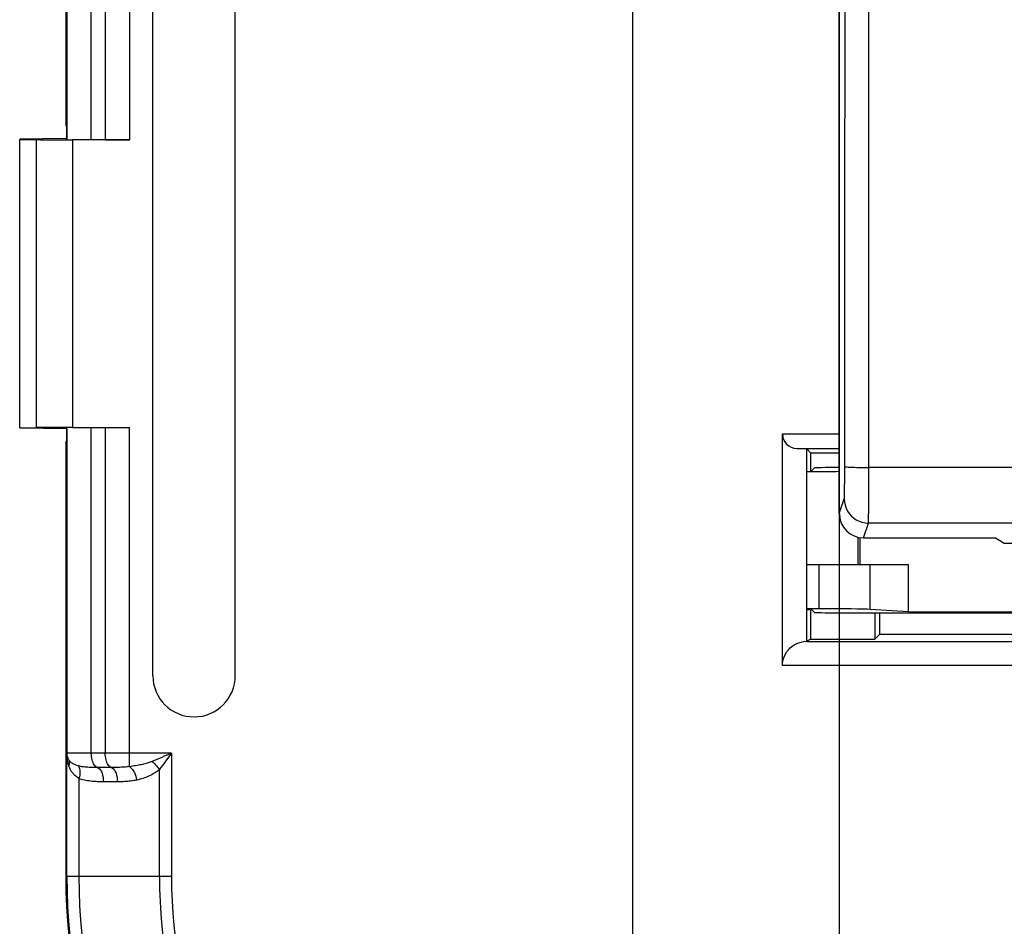
# Model space of a CAD drawing. Units: millimetres. Extents: x 43 to 262, y 48 to 172.
# Drawn here: x 96 to 117, y 79 to 97 of the extents above; entities that cross this region are included whole.
import ezdxf

# ---------------------------------------------------------------- set-up
doc = ezdxf.new("R2010")
doc.units = ezdxf.units.MM
doc.header["$LTSCALE"] = 16.335
doc.layers.get('0').update_dxf_attribs({"linetype": 'CONTINUOUS'})
doc.layers.add('ASSI', color=7, linetype='CONTINUOUS')
doc.styles.get("Standard").update_dxf_attribs({"font": 'txt', "width": 0.8})
doc.dimstyles.new('DIMSTYLE_1', dxfattribs={"dimtxt": 3, "dimasz": 3, "dimexe": 1.5, "dimexo": 0.5, "dimgap": 0.75, "dimtad": 1, "dimtxsty": 'STANDARD', "dimblk": '_FILLED', "dimblk1": '_FILLED', "dimblk2": '_FILLED', "dimcen": 0.09, "dimazin": 2, "dimtfac": 1, "dimtofl": 0, "dimtmove": 0, "dimatfit": 3, "dimldrblk": '_FILLED', "dimfxl": 1, "dimtolj": 1, "dimarcsym": 0})

# ---------------------------------------------------------------- blocks, each defined once
blk = doc.blocks.new('_FILLED')
at = {"color": 0, "linetype": 'BYBLOCK'}
blk.add_solid([(0, 0), (-1, 0.3167), (-1, -0.3167)], dxfattribs=at)
blk = doc.blocks.new('*D0')
at = {"color": 7, "linetype": 'CONTINUOUS'}
for p, q in [((113.265, 103.514), (113.265, 56.291)), ((225.317, 103.514), (225.317, 56.291)), ((113.265, 57.791), (169.291, 57.791)), ((225.317, 57.791), (169.291, 57.791))]:
    blk.add_line(p, q, dxfattribs=at)
at = {"color": 7, "linetype": 'CONTINUOUS', "xscale": 3, "yscale": 3, "zscale": 3, "rotation": 180}
blk.add_blockref('_FILLED', (113.265, 57.791), dxfattribs=at)
at = {"color": 7, "linetype": 'CONTINUOUS', "xscale": 3, "yscale": 3, "zscale": 3}
blk.add_blockref('_FILLED', (225.317, 57.791), dxfattribs=at)
blk = doc.blocks.new('*D2')
at = {"color": 7, "linetype": 'CONTINUOUS'}
for p, q in [((108.991, 105.041), (108.991, 48.291)), ((229.591, 105.041), (229.591, 48.291)), ((108.991, 49.791), (169.291, 49.791)), ((229.591, 49.791), (169.291, 49.791))]:
    blk.add_line(p, q, dxfattribs=at)
at = {"color": 7, "linetype": 'CONTINUOUS', "xscale": 3, "yscale": 3, "zscale": 3, "rotation": 180}
blk.add_blockref('_FILLED', (108.991, 49.791), dxfattribs=at)
at = {"color": 7, "linetype": 'CONTINUOUS', "xscale": 3, "yscale": 3, "zscale": 3}
blk.add_blockref('_FILLED', (229.591, 49.791), dxfattribs=at)

msp = doc.modelspace()

# ---------------------------------------------------------------- linework, layer by layer
at = {"color": 250, "linetype": 'CONTINUOUS'}
for p, q in [((113.874, 88.116), (113.874, 129.84)), ((98.608, 102.019), (98.608, 95.012)), ((97.32, 95.032), (97.32, 101.741)), ((97.82, 95.017), (97.82, 101.741)), ((98.108, 101.741), (98.108, 95.014)), ((96.683, 95.015), (96.683, 89.066)), ((97.433, 95.012), (97.433, 89.069)), ((97.32, 82.34), (97.32, 89.049)), ((97.82, 82.34), (97.82, 89.064)), ((98.108, 89.067), (98.108, 82.34)), ((98.608, 82.062), (98.608, 89.069)), ((112.091, 88.937), (113.265, 88.937)), ((112.386, 88.637), (113.265, 88.637)), ((113.265, 87.288), (113.366, 87.592)), ((113.764, 86.787), (113.866, 87.093)), ((113.644, 86.803), (113.644, 86.241)), ((116.671, 86.679), (134.126, 86.679)), ((112.849, 85.322), (112.849, 86.241)), ((113.902, 85.31), (113.902, 86.241)), ((120.151, 84.15), (112.091, 84.15)), ((97.315, 82.308), (97.315, 82.34)), ((97.315, 79.791), (97.315, 82.34)), ((99.475, 82.34), (97.315, 82.34)), ((99.475, 82.34), (99.367, 82.294)), ((99.475, 82.34), (99.441, 82.293)), ((99.475, 82.34), (99.475, 79.791)), ((99.259, 82.247), (99.206, 82.225)), ((99.34, 82.282), (99.259, 82.247)), ((99.374, 82.2), (99.324, 82.132)), ((99.367, 82.294), (99.34, 82.282)), ((99.441, 82.293), (99.374, 82.2)), ((98.233, 82.045), (97.945, 82.045)), ((99.258, 82.042), (99.225, 81.998)), ((99.225, 79.791), (99.225, 81.998)), ((99.29, 82.086), (99.258, 82.042)), ((99.324, 82.132), (99.29, 82.086)), ((97.564, 81.815), (97.564, 79.791)), ((98.358, 81.749), (98.07, 81.749)), ((99.475, 79.791), (97.315, 79.791))]:
    msp.add_line(p, q, dxfattribs=at)
at = {"color": 7, "linetype": 'CONTINUOUS'}
for p, q in [((113.265, 87.288), (113.265, 104.014)), ((97.294, 101.037), (97.294, 95.324)), ((99.09, 83.941), (99.09, 100.141)), ((100.792, 83.941), (100.792, 100.141)), ((97.311, 95.291), (97.294, 95.324)), ((97.311, 95.041), (97.311, 95.291)), ((97.291, 95.041), (96.341, 95.024)), ((96.341, 89.062), (96.341, 95.019)), ((96.341, 95.019), (96.683, 95.015)), ((97.291, 95.041), (97.311, 95.041)), ((97.32, 95.032), (97.311, 95.041)), ((98.608, 95.012), (97.433, 95.012)), ((96.341, 89.062), (96.683, 89.066)), ((97.311, 89.041), (96.341, 89.057)), ((97.32, 89.049), (97.311, 89.041)), ((97.433, 89.069), (98.608, 89.069)), ((97.311, 88.791), (97.311, 89.041)), ((112.091, 84.15), (112.091, 88.937)), ((97.294, 88.757), (97.311, 88.791)), ((97.294, 88.757), (97.294, 83.044)), ((112.591, 84.65), (112.591, 88.633)), ((112.678, 88.541), (112.591, 88.628)), ((112.678, 88.173), (112.678, 88.541)), ((113.265, 88.541), (112.678, 88.541)), ((112.691, 88.173), (112.75, 88.232)), ((113.691, 86.787), (113.691, 86.241)), ((113.764, 86.787), (116.491, 86.787)), ((116.491, 86.787), (116.671, 86.679)), ((112.591, 86.241), (114.691, 86.241)), ((114.691, 85.258), (114.691, 86.241)), ((112.849, 85.322), (112.591, 85.322)), ((112.591, 85.31), (112.691, 85.309)), ((112.678, 84.696), (112.678, 85.309)), ((112.691, 85.309), (112.75, 85.249)), ((113.25, 85.241), (121.791, 85.241)), ((114.691, 85.258), (113.902, 85.31)), ((113.997, 85.241), (113.997, 84.696)), ((114.101, 84.801), (114.101, 85.241)), ((114.691, 85.258), (121.774, 85.258)), ((114.101, 84.801), (113.997, 84.696)), ((114.101, 84.801), (122.681, 84.801)), ((112.678, 84.696), (112.591, 84.653)), ((112.591, 84.65), (120.891, 84.65)), ((112.678, 84.696), (113.997, 84.696)), ((97.291, 83.041), (97.294, 83.044)), ((97.291, 83.041), (97.291, 79.791))]:
    msp.add_line(p, q, dxfattribs=at)
at = {"color": 250, "linetype": 'CONTINUOUS'}
for points in [[(113.38, 91.199), (113.381, 94.061), (113.383, 96.848), (113.384, 99.538), (113.385, 102.153), (113.385, 104.758), (113.385, 107.354), (113.385, 109.939), (113.385, 112.571), (113.385, 115.255), (113.384, 117.986), (113.383, 120.804), (113.382, 123.723), (113.38, 126.727), (113.378, 129.888)], [(113.366, 87.592), (113.368, 87.6), (113.369, 87.613), (113.37, 87.632), (113.371, 87.657), (113.372, 87.688), (113.373, 87.724), (113.374, 87.766), (113.375, 87.813), (113.375, 87.865), (113.376, 87.922), (113.377, 87.984), (113.377, 88.049), (113.377, 88.117), (113.378, 88.188), (113.38, 91.199)], [(113.378, 88.262), (113.383, 88.259), (113.397, 88.257), (113.418, 88.254), (113.447, 88.252), (113.483, 88.249), (113.526, 88.247), (113.575, 88.246), (113.628, 88.244), (113.686, 88.243), (113.747, 88.242), (113.81, 88.241), (113.874, 88.241)], [(224.708, 88.241), (217.501, 88.241), (210.227, 88.241), (202.886, 88.241), (195.476, 88.24), (187.998, 88.24), (180.459, 88.239), (172.827, 88.239), (165.135, 88.239), (157.489, 88.239), (149.883, 88.24), (142.322, 88.24), (134.929, 88.241), (127.744, 88.241), (120.725, 88.241), (113.874, 88.241)], [(113.874, 87.764), (113.874, 87.876), (113.874, 88.116)], [(113.866, 87.093), (113.867, 87.105), (113.868, 87.128), (113.869, 87.161), (113.869, 87.204), (113.87, 87.257), (113.871, 87.32), (113.872, 87.391), (113.872, 87.471), (113.873, 87.561), (113.874, 87.764)], [(113.366, 87.592), (113.371, 87.527), (113.383, 87.463), (113.404, 87.401), (113.433, 87.343), (113.47, 87.288), (113.513, 87.239), (113.562, 87.196), (113.616, 87.16), (113.675, 87.131), (113.737, 87.11), (113.801, 87.097), (113.866, 87.093)], [(224.716, 87.093), (217.508, 87.095), (210.233, 87.097), (202.891, 87.099), (195.479, 87.101), (188, 87.102), (180.46, 87.103), (172.827, 87.103), (165.134, 87.103), (157.486, 87.103), (149.879, 87.102), (142.317, 87.101), (134.923, 87.099), (127.737, 87.097), (120.718, 87.095), (113.866, 87.093)], [(97.349, 82.211), (97.34, 82.231), (97.333, 82.253), (97.327, 82.274), (97.323, 82.296), (97.321, 82.318), (97.32, 82.34)], [(97.945, 82.045), (97.928, 82.052), (97.911, 82.064), (97.895, 82.08), (97.881, 82.099), (97.867, 82.121), (97.855, 82.147), (97.845, 82.175), (97.836, 82.205), (97.829, 82.237), (97.824, 82.271), (97.821, 82.305), (97.82, 82.34)], [(98.233, 82.045), (98.216, 82.052), (98.199, 82.064), (98.184, 82.08), (98.169, 82.099), (98.155, 82.121), (98.143, 82.147), (98.133, 82.175), (98.124, 82.205), (98.117, 82.237), (98.112, 82.271), (98.109, 82.305), (98.108, 82.34)], [(97.355, 82.081), (97.347, 82.107), (97.34, 82.134), (97.334, 82.161), (97.329, 82.189), (97.324, 82.218), (97.32, 82.247), (97.317, 82.277), (97.315, 82.308)], [(97.349, 82.211), (97.355, 82.198), (97.359, 82.184), (97.362, 82.171), (97.363, 82.156), (97.364, 82.142), (97.363, 82.127), (97.362, 82.112), (97.359, 82.097), (97.355, 82.081)], [(97.547, 82.078), (97.526, 82.084), (97.507, 82.091), (97.49, 82.098), (97.474, 82.105), (97.459, 82.112), (97.446, 82.119), (97.433, 82.126), (97.422, 82.133), (97.412, 82.14), (97.403, 82.147), (97.395, 82.154), (97.387, 82.161), (97.38, 82.168), (97.373, 82.176), (97.366, 82.184), (97.36, 82.192), (97.354, 82.201), (97.349, 82.211)], [(99.075, 82.169), (99.055, 82.161), (99.034, 82.153), (99.013, 82.146), (98.992, 82.139), (98.97, 82.132), (98.948, 82.126), (98.924, 82.119), (98.9, 82.113), (98.874, 82.107), (98.848, 82.101), (98.821, 82.096), (98.793, 82.09), (98.765, 82.085), (98.735, 82.08), (98.705, 82.075), (98.673, 82.07), (98.641, 82.066), (98.581, 82.059)], [(99.206, 82.225), (99.127, 82.191), (99.101, 82.18), (99.075, 82.169)], [(99.075, 82.169), (99.093, 82.154), (99.112, 82.137), (99.13, 82.119), (99.147, 82.1), (99.165, 82.081), (99.181, 82.061), (99.197, 82.04), (99.211, 82.019), (99.225, 81.998)], [(97.564, 81.815), (97.544, 81.828), (97.525, 81.842), (97.507, 81.855), (97.491, 81.869), (97.475, 81.883), (97.461, 81.897), (97.449, 81.912), (97.437, 81.926), (97.426, 81.94), (97.416, 81.954), (97.407, 81.967), (97.398, 81.982), (97.39, 81.996), (97.382, 82.011), (97.375, 82.027), (97.368, 82.044), (97.361, 82.062), (97.355, 82.081)], [(97.547, 82.078), (97.56, 82.061), (97.57, 82.04), (97.578, 82.016), (97.583, 81.988), (97.585, 81.957), (97.584, 81.924), (97.58, 81.888), (97.574, 81.852), (97.564, 81.815)], [(97.945, 82.045), (97.909, 82.045), (97.874, 82.045), (97.841, 82.046), (97.808, 82.046), (97.778, 82.047), (97.748, 82.049), (97.72, 82.05), (97.693, 82.053), (97.668, 82.055), (97.644, 82.058), (97.622, 82.061), (97.601, 82.065), (97.582, 82.069), (97.564, 82.073), (97.547, 82.078)], [(97.945, 82.045), (97.967, 82.033), (97.989, 82.015), (98.009, 81.99), (98.027, 81.96), (98.042, 81.924), (98.054, 81.884), (98.063, 81.841), (98.068, 81.795), (98.07, 81.749)], [(98.581, 82.059), (98.554, 82.056), (98.526, 82.054), (98.497, 82.052), (98.467, 82.05), (98.436, 82.048), (98.405, 82.047), (98.372, 82.046), (98.339, 82.046), (98.304, 82.045), (98.269, 82.045), (98.233, 82.045)], [(98.233, 82.045), (98.256, 82.033), (98.277, 82.015), (98.297, 81.99), (98.315, 81.96), (98.33, 81.924), (98.342, 81.884), (98.351, 81.841), (98.356, 81.795), (98.358, 81.749)], [(98.608, 82.062), (98.63, 82.046), (98.651, 82.026), (98.672, 82), (98.691, 81.971), (98.709, 81.938), (98.725, 81.902), (98.738, 81.864), (98.749, 81.824), (98.758, 81.784)], [(99.225, 81.998), (99.205, 81.982), (99.184, 81.967), (99.163, 81.952), (99.142, 81.938), (99.12, 81.924), (99.098, 81.911), (99.074, 81.898), (99.05, 81.886), (99.024, 81.874), (98.998, 81.862), (98.971, 81.851), (98.943, 81.84), (98.915, 81.829), (98.885, 81.819), (98.855, 81.809), (98.823, 81.8), (98.791, 81.792), (98.758, 81.784)], [(98.07, 81.749), (98.031, 81.749), (97.993, 81.75), (97.956, 81.751), (97.919, 81.752), (97.882, 81.754), (97.846, 81.757), (97.811, 81.761), (97.776, 81.765), (97.742, 81.77), (97.709, 81.775), (97.678, 81.782), (97.647, 81.789), (97.618, 81.797), (97.591, 81.806), (97.564, 81.815)], [(98.758, 81.784), (98.728, 81.777), (98.698, 81.772), (98.667, 81.767), (98.635, 81.763), (98.604, 81.759), (98.571, 81.756), (98.538, 81.754), (98.504, 81.752), (98.469, 81.751), (98.433, 81.75), (98.396, 81.749), (98.358, 81.749)]]:
    msp.add_lwpolyline(points, dxfattribs=at)
at = {"color": 7, "linetype": 'CONTINUOUS'}
for points in [[(112.091, 84.15), (112.093, 84.201), (112.101, 84.25), (112.113, 84.298), (112.131, 84.346), (112.154, 84.393), (112.181, 84.437), (112.213, 84.477), (112.248, 84.514), (112.288, 84.548), (112.33, 84.577), (112.376, 84.602), (112.425, 84.622), (112.477, 84.636), (112.532, 84.646), (112.591, 84.651)], [(97.349, 82.211), (97.343, 82.224), (97.337, 82.237), (97.332, 82.251), (97.327, 82.265), (97.323, 82.279), (97.32, 82.294), (97.317, 82.309), (97.316, 82.325), (97.315, 82.34)]]:
    msp.add_lwpolyline(points, dxfattribs=at)
for centre, radius, end in [((99.941, 83.941), 0.851, 360), ((109.291, 79.791), 12, 270)]:
    msp.add_arc(centre, radius, 180, end, dxfattribs=at)
at = {"color": 250, "linetype": 'CONTINUOUS'}
for radius in [11.976, 11.727, 10.066, 9.816]:
    msp.add_arc((109.291, 79.791), radius, 180, 270, dxfattribs=at)
at = {"color": 7, "linetype": 'CONTINUOUS'}
for centre, major_axis, ratio, start_param, end_param in [((97.433, 95.038), (1.5, 0), 0.017455, -2.094395, -1.570796), ((98.608, 95.029), (1, 0), 0.017455, -2.094395, -1.570796), ((97.433, 89.043), (1.5, 0), 0.017455, 1.570796, 2.094395), ((112.391, 88.937), (0, 0.3), 1, -4.712389, -3.159046), ((113.25, 88.232), (0.5, 0), 0.017455, 1.570796, 3.124139), ((112.644, 88.177), (1, 0), 0.017455, -1.624301, -0.900975), ((113.765, 87.288), (0.158, 0.475), 0.998478, -4.390425, -2.820542), ((113.25, 85.249), (0.5, 0), 0.017455, -3.124139, -1.570796), ((112.936, 85.305), (1, 0), 0.017455, 0.261799, 1.658063)]:
    msp.add_ellipse(centre, major_axis=major_axis, ratio=ratio, start_param=start_param, end_param=end_param, dxfattribs=at)
at = {"layer": 'ASSI', "color": 250, "linetype": 'CONTINUOUS'}
for p, q in [((113.874, 88.116), (113.874, 129.84)), ((98.608, 102.019), (98.608, 95.012)), ((97.32, 95.032), (97.32, 101.741)), ((97.82, 95.017), (97.82, 101.741)), ((98.108, 101.741), (98.108, 95.014)), ((96.683, 95.015), (96.683, 89.066)), ((97.433, 95.012), (97.433, 89.069)), ((97.32, 82.34), (97.32, 89.049)), ((97.82, 82.34), (97.82, 89.064)), ((98.108, 89.067), (98.108, 82.34)), ((98.608, 82.062), (98.608, 89.069)), ((112.091, 88.937), (113.265, 88.937)), ((112.386, 88.637), (113.265, 88.637)), ((113.265, 87.288), (113.366, 87.592)), ((113.764, 86.787), (113.866, 87.093)), ((116.671, 86.679), (134.126, 86.679)), ((120.151, 84.15), (112.091, 84.15)), ((97.315, 82.308), (97.315, 82.34)), ((97.315, 79.791), (97.315, 82.34)), ((99.475, 82.34), (97.315, 82.34)), ((99.475, 82.34), (99.367, 82.294)), ((99.475, 82.34), (99.441, 82.293)), ((99.475, 82.34), (99.475, 79.791)), ((99.259, 82.247), (99.206, 82.225)), ((99.34, 82.282), (99.259, 82.247)), ((99.374, 82.2), (99.324, 82.132)), ((99.367, 82.294), (99.34, 82.282)), ((99.441, 82.293), (99.374, 82.2)), ((98.233, 82.045), (97.945, 82.045)), ((99.258, 82.042), (99.225, 81.998)), ((99.225, 79.791), (99.225, 81.998)), ((99.29, 82.086), (99.258, 82.042)), ((99.324, 82.132), (99.29, 82.086)), ((97.564, 81.815), (97.564, 79.791)), ((98.358, 81.749), (98.07, 81.749)), ((99.475, 79.791), (97.315, 79.791))]:
    msp.add_line(p, q, dxfattribs=at)
at = {"layer": 'ASSI', "color": 7, "linetype": 'CONTINUOUS'}
for p, q in [((113.265, 87.288), (113.265, 104.014)), ((97.294, 101.037), (97.294, 95.324)), ((99.09, 83.941), (99.09, 100.141)), ((100.792, 83.941), (100.792, 100.141)), ((97.311, 95.291), (97.294, 95.324)), ((97.311, 95.041), (97.311, 95.291)), ((97.291, 95.041), (96.341, 95.024)), ((96.341, 89.062), (96.341, 95.019)), ((96.341, 95.019), (96.683, 95.015)), ((97.291, 95.041), (97.311, 95.041)), ((97.32, 95.032), (97.311, 95.041)), ((98.608, 95.012), (97.433, 95.012)), ((96.341, 89.062), (96.683, 89.066)), ((97.311, 89.041), (96.341, 89.057)), ((97.32, 89.049), (97.311, 89.041)), ((97.433, 89.069), (98.608, 89.069)), ((97.311, 88.791), (97.311, 89.041)), ((112.091, 84.15), (112.091, 88.937)), ((97.294, 88.757), (97.311, 88.791)), ((97.294, 88.757), (97.294, 83.044)), ((112.591, 84.65), (112.591, 88.633)), ((112.678, 88.541), (112.591, 88.628)), ((112.678, 88.173), (112.678, 88.541)), ((113.265, 88.541), (112.678, 88.541)), ((113.764, 86.787), (116.491, 86.787)), ((116.491, 86.787), (116.671, 86.679)), ((112.678, 84.696), (112.678, 85.309)), ((113.997, 85.241), (113.997, 84.696)), ((114.101, 84.801), (114.101, 85.241)), ((114.101, 84.801), (113.997, 84.696)), ((114.101, 84.801), (122.681, 84.801)), ((112.678, 84.696), (112.591, 84.653)), ((112.591, 84.65), (120.891, 84.65)), ((112.678, 84.696), (113.997, 84.696)), ((97.291, 83.041), (97.294, 83.044)), ((97.291, 83.041), (97.291, 79.791))]:
    msp.add_line(p, q, dxfattribs=at)
at = {"layer": 'ASSI', "color": 250, "linetype": 'CONTINUOUS'}
for points in [[(113.38, 91.199), (113.381, 94.061), (113.383, 96.848), (113.384, 99.538), (113.385, 102.153), (113.385, 104.758), (113.385, 107.354), (113.385, 109.939), (113.385, 112.571), (113.385, 115.255), (113.384, 117.986), (113.383, 120.804), (113.382, 123.723), (113.38, 126.727), (113.378, 129.888)], [(113.366, 87.592), (113.368, 87.6), (113.369, 87.613), (113.37, 87.632), (113.371, 87.657), (113.372, 87.688), (113.373, 87.724), (113.374, 87.766), (113.375, 87.813), (113.375, 87.865), (113.376, 87.922), (113.377, 87.984), (113.377, 88.049), (113.377, 88.117), (113.378, 88.188), (113.38, 91.199)], [(113.378, 88.262), (113.383, 88.259), (113.397, 88.257), (113.418, 88.254), (113.447, 88.252), (113.483, 88.249), (113.526, 88.247), (113.575, 88.246), (113.628, 88.244), (113.686, 88.243), (113.747, 88.242), (113.81, 88.241), (113.874, 88.241)], [(224.708, 88.241), (217.501, 88.241), (210.227, 88.241), (202.886, 88.241), (195.476, 88.24), (187.998, 88.24), (180.459, 88.239), (172.827, 88.239), (165.135, 88.239), (157.489, 88.239), (149.883, 88.24), (142.322, 88.24), (134.929, 88.241), (127.744, 88.241), (120.725, 88.241), (113.874, 88.241)], [(113.874, 87.764), (113.874, 87.876), (113.874, 88.116)], [(113.866, 87.093), (113.867, 87.105), (113.868, 87.128), (113.869, 87.161), (113.869, 87.204), (113.87, 87.257), (113.871, 87.32), (113.872, 87.391), (113.872, 87.471), (113.873, 87.561), (113.874, 87.764)], [(113.366, 87.592), (113.371, 87.527), (113.383, 87.463), (113.404, 87.401), (113.433, 87.343), (113.47, 87.288), (113.513, 87.239), (113.562, 87.196), (113.616, 87.16), (113.675, 87.131), (113.737, 87.11), (113.801, 87.097), (113.866, 87.093)], [(224.716, 87.093), (217.508, 87.095), (210.233, 87.097), (202.891, 87.099), (195.479, 87.101), (188, 87.102), (180.46, 87.103), (172.827, 87.103), (165.134, 87.103), (157.486, 87.103), (149.879, 87.102), (142.317, 87.101), (134.923, 87.099), (127.737, 87.097), (120.718, 87.095), (113.866, 87.093)], [(97.349, 82.211), (97.34, 82.231), (97.333, 82.253), (97.327, 82.274), (97.323, 82.296), (97.321, 82.318), (97.32, 82.34)], [(97.945, 82.045), (97.928, 82.052), (97.911, 82.064), (97.895, 82.08), (97.881, 82.099), (97.867, 82.121), (97.855, 82.147), (97.845, 82.175), (97.836, 82.205), (97.829, 82.237), (97.824, 82.271), (97.821, 82.305), (97.82, 82.34)], [(98.233, 82.045), (98.216, 82.052), (98.199, 82.064), (98.184, 82.08), (98.169, 82.099), (98.155, 82.121), (98.143, 82.147), (98.133, 82.175), (98.124, 82.205), (98.117, 82.237), (98.112, 82.271), (98.109, 82.305), (98.108, 82.34)], [(97.355, 82.081), (97.347, 82.107), (97.34, 82.134), (97.334, 82.161), (97.329, 82.189), (97.324, 82.218), (97.32, 82.247), (97.317, 82.277), (97.315, 82.308)], [(97.349, 82.211), (97.355, 82.198), (97.359, 82.184), (97.362, 82.171), (97.363, 82.156), (97.364, 82.142), (97.363, 82.127), (97.362, 82.112), (97.359, 82.097), (97.355, 82.081)], [(97.547, 82.078), (97.526, 82.084), (97.507, 82.091), (97.49, 82.098), (97.474, 82.105), (97.459, 82.112), (97.446, 82.119), (97.433, 82.126), (97.422, 82.133), (97.412, 82.14), (97.403, 82.147), (97.395, 82.154), (97.387, 82.161), (97.38, 82.168), (97.373, 82.176), (97.366, 82.184), (97.36, 82.192), (97.354, 82.201), (97.349, 82.211)], [(99.075, 82.169), (99.055, 82.161), (99.034, 82.153), (99.013, 82.146), (98.992, 82.139), (98.97, 82.132), (98.948, 82.126), (98.924, 82.119), (98.9, 82.113), (98.874, 82.107), (98.848, 82.101), (98.821, 82.096), (98.793, 82.09), (98.765, 82.085), (98.735, 82.08), (98.705, 82.075), (98.673, 82.07), (98.641, 82.066), (98.581, 82.059)], [(99.206, 82.225), (99.127, 82.191), (99.101, 82.18), (99.075, 82.169)], [(99.075, 82.169), (99.093, 82.154), (99.112, 82.137), (99.13, 82.119), (99.147, 82.1), (99.165, 82.081), (99.181, 82.061), (99.197, 82.04), (99.211, 82.019), (99.225, 81.998)], [(97.564, 81.815), (97.544, 81.828), (97.525, 81.842), (97.507, 81.855), (97.491, 81.869), (97.475, 81.883), (97.461, 81.897), (97.449, 81.912), (97.437, 81.926), (97.426, 81.94), (97.416, 81.954), (97.407, 81.967), (97.398, 81.982), (97.39, 81.996), (97.382, 82.011), (97.375, 82.027), (97.368, 82.044), (97.361, 82.062), (97.355, 82.081)], [(97.547, 82.078), (97.56, 82.061), (97.57, 82.04), (97.578, 82.016), (97.583, 81.988), (97.585, 81.957), (97.584, 81.924), (97.58, 81.888), (97.574, 81.852), (97.564, 81.815)], [(97.945, 82.045), (97.909, 82.045), (97.874, 82.045), (97.841, 82.046), (97.808, 82.046), (97.778, 82.047), (97.748, 82.049), (97.72, 82.05), (97.693, 82.053), (97.668, 82.055), (97.644, 82.058), (97.622, 82.061), (97.601, 82.065), (97.582, 82.069), (97.564, 82.073), (97.547, 82.078)], [(97.945, 82.045), (97.967, 82.033), (97.989, 82.015), (98.009, 81.99), (98.027, 81.96), (98.042, 81.924), (98.054, 81.884), (98.063, 81.841), (98.068, 81.795), (98.07, 81.749)], [(98.581, 82.059), (98.554, 82.056), (98.526, 82.054), (98.497, 82.052), (98.467, 82.05), (98.436, 82.048), (98.405, 82.047), (98.372, 82.046), (98.339, 82.046), (98.304, 82.045), (98.269, 82.045), (98.233, 82.045)], [(98.233, 82.045), (98.256, 82.033), (98.277, 82.015), (98.297, 81.99), (98.315, 81.96), (98.33, 81.924), (98.342, 81.884), (98.351, 81.841), (98.356, 81.795), (98.358, 81.749)], [(98.608, 82.062), (98.63, 82.046), (98.651, 82.026), (98.672, 82), (98.691, 81.971), (98.709, 81.938), (98.725, 81.902), (98.738, 81.864), (98.749, 81.824), (98.758, 81.784)], [(99.225, 81.998), (99.205, 81.982), (99.184, 81.967), (99.163, 81.952), (99.142, 81.938), (99.12, 81.924), (99.098, 81.911), (99.074, 81.898), (99.05, 81.886), (99.024, 81.874), (98.998, 81.862), (98.971, 81.851), (98.943, 81.84), (98.915, 81.829), (98.885, 81.819), (98.855, 81.809), (98.823, 81.8), (98.791, 81.792), (98.758, 81.784)], [(98.07, 81.749), (98.031, 81.749), (97.993, 81.75), (97.956, 81.751), (97.919, 81.752), (97.882, 81.754), (97.846, 81.757), (97.811, 81.761), (97.776, 81.765), (97.742, 81.77), (97.709, 81.775), (97.678, 81.782), (97.647, 81.789), (97.618, 81.797), (97.591, 81.806), (97.564, 81.815)], [(98.758, 81.784), (98.728, 81.777), (98.698, 81.772), (98.667, 81.767), (98.635, 81.763), (98.604, 81.759), (98.571, 81.756), (98.538, 81.754), (98.504, 81.752), (98.469, 81.751), (98.433, 81.75), (98.396, 81.749), (98.358, 81.749)]]:
    msp.add_lwpolyline(points, dxfattribs=at)
at = {"layer": 'ASSI', "color": 7, "linetype": 'CONTINUOUS'}
for points in [[(112.091, 84.15), (112.093, 84.201), (112.101, 84.25), (112.113, 84.298), (112.131, 84.346), (112.154, 84.393), (112.181, 84.437), (112.213, 84.477), (112.248, 84.514), (112.288, 84.548), (112.33, 84.577), (112.376, 84.602), (112.425, 84.622), (112.477, 84.636), (112.532, 84.646), (112.591, 84.651)], [(97.349, 82.211), (97.343, 82.224), (97.337, 82.237), (97.332, 82.251), (97.327, 82.265), (97.323, 82.279), (97.32, 82.294), (97.317, 82.309), (97.316, 82.325), (97.315, 82.34)]]:
    msp.add_lwpolyline(points, dxfattribs=at)
for centre, radius, end in [((99.941, 83.941), 0.851, 360), ((109.291, 79.791), 12, 270)]:
    msp.add_arc(centre, radius, 180, end, dxfattribs=at)
at = {"layer": 'ASSI', "color": 250, "linetype": 'CONTINUOUS'}
for radius in [11.976, 11.727, 10.066, 9.816]:
    msp.add_arc((109.291, 79.791), radius, 180, 270, dxfattribs=at)
at = {"layer": 'ASSI', "color": 7, "linetype": 'CONTINUOUS'}
for centre, major_axis, ratio, start_param, end_param in [((97.433, 95.038), (1.5, 0), 0.017455, -2.094395, -1.570796), ((98.608, 95.029), (1, 0), 0.017455, -2.094395, -1.570796), ((97.433, 89.043), (1.5, 0), 0.017455, 1.570796, 2.094395), ((112.391, 88.937), (0, 0.3), 1, -4.712389, -3.159046), ((113.765, 87.288), (0.158, 0.475), 0.998478, -4.390425, -2.820542)]:
    msp.add_ellipse(centre, major_axis=major_axis, ratio=ratio, start_param=start_param, end_param=end_param, dxfattribs=at)

# ---------------------------------------------------------------- dimensions: what is measured, and where the dimension line sits
at = {"color": 7, "linetype": 'CONTINUOUS'}
for base, p1, p2, picture, middle in [((229.591, 49.791), (108.991, 105.541), (229.591, 105.541), '*D2', (164.041, 49.791)), ((225.317, 57.791), (113.265, 104.014), (225.317, 104.014), '*D0', (163.291, 57.791))]:
    dim = msp.add_linear_dim(base=base, p1=p1, p2=p2, dimstyle='DIMSTYLE_1', dxfattribs=at)
    dim.commit()
    dim.dimension.update_dxf_attribs({"geometry": picture, "text_midpoint": middle, "dimtype": 160})

doc.saveas('drawing.dxf')
